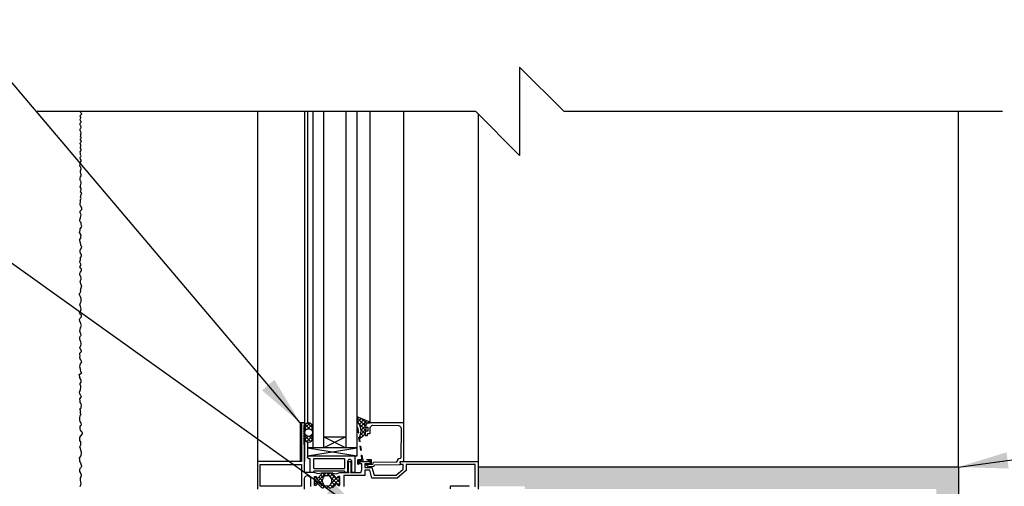
# Model space of a CAD drawing. Units: inches. Extents: x 2854 to 3090, y 372 to 469.
# Drawn here: x 3048 to 3071, y 430 to 440 of the extents above; entities that cross this region are included whole.
import ezdxf

# ---------------------------------------------------------------- set-up
doc = ezdxf.new("R2010")
doc.units = ezdxf.units.IN
doc.header["$LTSCALE"] = 0.5
doc.header["$MEASUREMENT"] = 0
doc.linetypes.add('HIDDEN2', pattern=[0.1875, 0.125, -0.0625])
for name, color, linetype in [('HATCH', 12, 'CONTINUOUS'), ('LINE18', 9, 'CONTINUOUS'), ('line25', 2, 'CONTINUOUS'), ('LINE9', 9, 'CONTINUOUS'), ('TEXT', 4, 'CONTINUOUS')]:
    doc.layers.add(name, color=color, linetype=linetype)
doc.styles.add('DIM', font='romans.shx', dxfattribs={"width": 0.7})
doc.dimstyles.new('ext_12', dxfattribs={"dimscale": 12, "dimtxt": 0.09375, "dimasz": 0.09375, "dimexe": 0.09375, "dimexo": 0.0625, "dimgap": 0.0625, "dimtad": 1, "dimdec": 1, "dimzin": 3, "dimdsep": 46, "dimlunit": 4, "dimtxsty": 'DIM', "dimcen": 0.09, "dimdle": 0.09375, "dimclrt": 4, "dimadec": 0, "dimazin": 0, "dimtfac": 1, "dimtdec": 1, "dimtmove": 2, "dimatfit": 3, "dimfxl": 0, "dimfrac": 2, "dimtolj": 1, "dimtzin": 0, "dimarcsym": 0})

msp = doc.modelspace()

# ---------------------------------------------------------------- hatches: boundary and pattern name
at = {"layer": 'HATCH'}
h = msp.add_hatch(dxfattribs=at)
h.set_pattern_fill('AR-CONC', color=256, scale=0.5)
h.set_pattern_definition([(50, (248.9636, 36.8793), (3.586301, -0.3137607), [0.375, -4.125]), (355, (248.9636, 36.8793), (-0.6937567, 3.7609607), [0.3, -3.3]), (100.45144, (249.2625, 36.853), (2.8925442, 3.4472), [0.318701, -3.5057106]), (46.1842, (248.9636, 37.8793), (5.3362067, -0.8275964), [0.5625, -6.1875]), (96.63564, (249.4083, 37.8103), (4.67331, 4.870593), [0.478052, -5.258569]), (351.18416, (248.9636, 37.8793), (4.67331, 4.870593), [0.45, -4.95]), (21, (249.4636, 37.6293), (2.9845353, -2.0130945), [0.375, -4.125]), (326, (249.4636, 37.6293), (1.2165767, 3.62575), [0.3, -3.3]), (71.45144, (249.7124, 37.4615), (4.201112, 1.6126558), [0.318701, -3.5057106]), (37.5, (248.9636, 36.8793), (0.0607993, 1.66446927), [0, -3.26, 0, -3.35, 0, -3.3125]), (7.5, (248.9636, 36.8793), (1.3153477, 1.9720586), [0, -1.91, 0, -3.185, 0, -1.2625]), (327.5, (247.8486, 36.8793), (2.6691122, -0.11277436), [0, -1.25, 0, -3.9, 0, -5.175]), (317.5, (247.3486, 36.8793), (2.9159308, 0.500525), [0, -1.625, 0, -2.59, 0, -3.675])])
edge = h.paths.add_edge_path()
edge.add_arc((3059.837, 464.866), 1.095, 57.7217, 183.6398)
edge.add_line((3058.744, 464.796), (3059.801, 464.796))
edge.add_arc((3059.8, 464.984), 0.188, 180, 270.2301, ccw=False)
edge.add_arc((3059.8, 464.984), 0.188, 0, 180, ccw=False)
edge.add_arc((3059.8, 464.984), 0.188, -89.7699, 0, ccw=False)
edge.add_line((3059.801, 464.796), (3060.422, 464.796))
edge.add_line((3060.422, 464.796), (3060.422, 465.791))
edge = h.paths.add_edge_path(flags=17)
edge.add_arc((3059.837, 464.866), 1.095, 56.3696, 57.7217)
edge.add_line((3060.422, 465.791), (3060.422, 464.796))
edge.add_line((3060.422, 464.796), (3061.511, 464.796))
edge.add_line((3061.511, 464.796), (3060.443, 465.777))
edge = h.paths.add_edge_path()
edge.add_line((3065.922, 467.191), (3065.802, 467.391))
edge.add_line((3065.802, 467.391), (3065.802, 467.503))
edge.add_line((3065.802, 467.503), (3061.547, 467.503))
edge.add_line((3061.547, 467.503), (3060.547, 468.503))
edge.add_line((3060.547, 468.503), (3060.547, 466.503))
edge.add_line((3060.547, 466.503), (3060.422, 466.628))
edge.add_line((3060.422, 466.628), (3060.422, 465.791))
edge.add_arc((3059.837, 464.866), 1.095, 56.3696, 57.7217, ccw=False)
edge.add_line((3060.443, 465.777), (3061.511, 464.796))
edge.add_line((3061.511, 464.796), (3063.422, 464.796))
edge.add_arc((3063.422, 467.046), 2.25, 270, 295.0796)
edge.add_line((3064.375, 465.008), (3065.634, 465.597))
edge.add_arc((3065.422, 466.05), 0.5, 295.0796, 360)
edge.add_line((3065.922, 466.05), (3065.922, 467.191))
edge = h.paths.add_edge_path()
edge.add_line((3060.422, 466.628), (3059.547, 467.503))
edge.add_line((3059.547, 467.503), (3055.042, 467.503))
edge.add_line((3055.042, 467.503), (3055.042, 467.391))
edge.add_line((3055.042, 467.391), (3054.922, 467.191))
edge.add_line((3054.922, 467.191), (3054.922, 466.05))
edge.add_arc((3055.422, 466.05), 0.5, 180, 244.9204)
edge.add_line((3055.21, 465.597), (3056.468, 465.008))
edge.add_arc((3057.422, 467.046), 2.25, 244.9204, 270)
edge.add_line((3057.422, 464.796), (3058.744, 464.796))
edge.add_arc((3059.837, 464.866), 1.095, 57.7217, 183.6398, ccw=False)
edge.add_line((3060.422, 465.791), (3060.422, 466.628))
edge = h.paths.add_edge_path()
edge.add_line((3065.922, 428.493), (3066.022, 428.493))
edge.add_line((3066.022, 428.493), (3066.022, 428.523))
edge.add_arc((3066.072, 428.523), 0.05, 90, 180, ccw=False)
edge.add_line((3066.072, 428.573), (3066.198, 428.573))
edge.add_line((3066.198, 428.573), (3066.247, 428.723))
edge.add_arc((3066.297, 428.697), 0.0567, 28.0725, 151.9275, ccw=False)
edge.add_line((3066.347, 428.723), (3066.422, 428.493))
edge.add_line((3066.422, 428.493), (3066.422, 429.077))
edge.add_line((3066.422, 429.077), (3054.47, 429.077))
edge.add_arc((3054.422, 429.038), 0.0625, 0, 39.0345, ccw=False)
edge.add_line((3054.484, 429.038), (3054.484, 428.685))
edge.add_line((3054.484, 428.685), (3054.497, 428.723))
edge.add_arc((3054.547, 428.697), 0.0567, 28.0725, 151.9275, ccw=False)
edge.add_line((3054.597, 428.723), (3054.646, 428.573))
edge.add_line((3054.646, 428.573), (3054.772, 428.573))
edge.add_arc((3054.772, 428.523), 0.05, 0, 90, ccw=False)
edge.add_line((3054.822, 428.523), (3054.822, 428.493))
edge.add_line((3054.822, 428.493), (3054.922, 428.493))
edge.add_line((3054.922, 428.493), (3054.922, 427.514))
edge.add_line((3054.922, 427.514), (3056.526, 427.514))
edge.add_arc((3056.518, 427.76), 0.245, 268.194, 271.806, ccw=False)
edge.add_line((3056.511, 427.514), (3054.922, 427.514))
edge.add_line((3054.922, 427.514), (3054.922, 426.978))
edge.add_arc((3055.472, 426.978), 0.55, 180, 238.0732)
edge.add_arc((3055.115, 426.405), 0.125, -11.0944, 58.0732, ccw=False)
edge.add_arc((3055.537, 426.323), 0.305, 168.9056, 428.1963)
edge.add_arc((3055.732, 426.81), 0.22, 68.1963, 248.1963, ccw=False)
edge.add_arc((3055.537, 426.323), 0.745, -3.8839, 68.1963, ccw=False)
edge.add_arc((3058.28, 426.273), 2, 180.0146, 203.9638)
edge.add_arc((3056.703, 425.634), 0.305, 214.6703, 434.2747)
edge.add_arc((3056.851, 426.158), 0.24, 56.25, 254.2747, ccw=False)
edge.add_line((3056.984, 426.358), (3059.111, 425.359))
edge.add_arc((3059.264, 425.623), 0.305, 240, 434.2747)
edge.add_arc((3059.412, 426.147), 0.24, 108.923, 254.2747, ccw=False)
edge.add_arc((3059.982, 424.482), 2, 90, 108.923, ccw=False)
edge.add_line((3059.982, 426.482), (3060.422, 426.482))
edge.add_line((3060.422, 426.482), (3060.861, 426.482))
edge.add_arc((3060.861, 424.482), 2, 71.077, 90, ccw=False)
edge.add_arc((3061.432, 426.147), 0.24, -74.2747, 71.077, ccw=False)
edge.add_arc((3061.579, 425.623), 0.305, 105.7253, 300)
edge.add_line((3061.732, 425.359), (3063.859, 426.358))
edge.add_arc((3063.992, 426.158), 0.24, -74.2747, 123.75, ccw=False)
edge.add_arc((3064.14, 425.634), 0.305, 105.7253, 325.3297)
edge.add_arc((3062.563, 426.273), 2, 336.0362, 359.9854)
edge.add_arc((3065.307, 426.323), 0.745, 111.8037, 183.8839, ccw=False)
edge.add_arc((3065.112, 426.81), 0.22, -68.1963, 111.8037, ccw=False)
edge.add_arc((3065.307, 426.323), 0.305, 111.8037, 371.0944)
edge.add_arc((3065.729, 426.405), 0.125, 121.9268, 191.0944, ccw=False)
edge.add_arc((3065.372, 426.978), 0.55, 301.9268, 360)
edge.add_line((3065.922, 426.978), (3065.922, 428.493))
edge = h.paths.add_edge_path(flags=16)
edge.add_arc((3059.264, 425.623), 0.188, 0, 360)
edge = h.paths.add_edge_path(flags=16)
edge.add_arc((3061.579, 425.623), 0.188, 0, 360)
edge = h.paths.add_edge_path()
edge.add_line((3065.922, 419.91), (3065.802, 420.11))
edge.add_line((3065.802, 420.11), (3065.802, 420.222))
edge.add_line((3065.802, 420.222), (3065.802, 420.335))
edge.add_line((3065.802, 420.335), (3065.922, 420.535))
edge.add_line((3065.922, 420.535), (3065.922, 421.675))
edge.add_arc((3065.422, 421.675), 0.5, 0, 64.9204)
edge.add_line((3065.634, 422.128), (3064.375, 422.717))
edge.add_arc((3063.422, 420.679), 2.25, 64.9204, 90)
edge.add_line((3063.422, 422.929), (3060.422, 422.929))
edge.add_line((3060.422, 422.929), (3060.422, 417.515))
edge.add_line((3060.422, 417.515), (3063.422, 417.515))
edge.add_arc((3063.422, 419.765), 2.25, 270, 295.0796)
edge.add_line((3064.375, 417.727), (3065.634, 418.316))
edge.add_arc((3065.422, 418.769), 0.5, 295.0796, 360)
edge.add_line((3065.922, 418.769), (3065.922, 419.91))
edge = h.paths.add_edge_path()
edge.add_line((3060.422, 422.929), (3057.422, 422.929))
edge.add_arc((3057.422, 420.679), 2.25, 90, 115.0796)
edge.add_line((3056.468, 422.717), (3055.21, 422.128))
edge.add_arc((3055.422, 421.675), 0.5, 115.0796, 180)
edge.add_line((3054.922, 421.675), (3054.922, 420.535))
edge.add_line((3054.922, 420.535), (3055.042, 420.335))
edge.add_line((3055.042, 420.335), (3055.042, 420.222))
edge.add_line((3055.042, 420.222), (3055.042, 420.11))
edge.add_line((3055.042, 420.11), (3054.922, 419.91))
edge.add_line((3054.922, 419.91), (3054.922, 418.769))
edge.add_arc((3055.422, 418.769), 0.5, 180, 244.9204)
edge.add_line((3055.21, 418.316), (3056.468, 417.727))
edge.add_arc((3057.422, 419.765), 2.25, 244.9204, 270)
edge.add_line((3057.422, 417.515), (3060.422, 417.515))
edge.add_line((3060.422, 417.515), (3060.422, 422.929))
edge = h.paths.add_edge_path()
edge.add_line((3060.422, 413.962), (3059.982, 413.962))
edge.add_arc((3059.982, 415.962), 2, 251.077, 270, ccw=False)
edge.add_arc((3059.412, 414.297), 0.24, 105.7253, 251.077, ccw=False)
edge.add_arc((3059.264, 414.822), 0.305, 285.7253, 480)
edge.add_line((3059.111, 415.086), (3056.984, 414.086))
edge.add_arc((3056.851, 414.286), 0.24, 105.7253, 303.75, ccw=False)
edge.add_arc((3056.703, 414.811), 0.305, 285.7253, 505.3297)
edge.add_arc((3058.28, 414.172), 2, 156.0362, 179.9854)
edge.add_arc((3055.537, 414.122), 0.745, -68.1963, 3.8839, ccw=False)
edge.add_arc((3055.732, 413.634), 0.22, 111.8037, 291.8037, ccw=False)
edge.add_arc((3055.537, 414.122), 0.305, 291.8037, 551.0944)
edge.add_arc((3055.115, 414.039), 0.125, -58.0732, 11.0944, ccw=False)
edge.add_arc((3055.472, 413.466), 0.55, 121.9268, 180)
edge.add_line((3054.922, 413.466), (3054.922, 411.951))
edge.add_line((3054.922, 411.951), (3054.822, 411.951))
edge.add_line((3054.822, 411.951), (3054.822, 411.921))
edge.add_arc((3054.772, 411.921), 0.05, -90, 0, ccw=False)
edge.add_line((3054.772, 411.871), (3054.646, 411.871))
edge.add_line((3054.646, 411.871), (3054.597, 411.721))
edge.add_arc((3054.547, 411.748), 0.0567, 208.0725, 331.9275, ccw=False)
edge.add_line((3054.497, 411.721), (3054.422, 411.951))
edge.add_line((3054.422, 411.951), (3054.422, 411.222))
edge.add_line((3054.422, 411.222), (3059.547, 411.222))
edge.add_line((3059.547, 411.222), (3060.422, 410.347))
edge.add_line((3060.422, 410.347), (3060.422, 413.962))
edge = h.paths.add_edge_path()
edge.add_arc((3065.372, 413.466), 0.55, 360, 418.0732)
edge.add_arc((3065.729, 414.039), 0.125, 168.9056, 238.0732, ccw=False)
edge.add_arc((3065.307, 414.122), 0.305, 348.9056, 608.1963)
edge.add_arc((3065.112, 413.634), 0.22, -111.8037, 68.1963, ccw=False)
edge.add_arc((3065.307, 414.122), 0.745, 176.1161, 248.1963, ccw=False)
edge.add_arc((3062.563, 414.172), 2, 0.0146, 23.9638)
edge.add_arc((3064.14, 414.811), 0.305, 34.6703, 254.2747)
edge.add_arc((3063.992, 414.286), 0.24, -123.75, 74.2747, ccw=False)
edge.add_line((3063.859, 414.086), (3061.732, 415.086))
edge.add_arc((3061.579, 414.822), 0.305, 60, 254.2747)
edge.add_arc((3061.432, 414.297), 0.24, -71.077, 74.2747, ccw=False)
edge.add_arc((3060.861, 415.962), 2, 270, 288.923, ccw=False)
edge.add_line((3060.861, 413.962), (3060.422, 413.962))
edge.add_line((3060.422, 413.962), (3060.422, 410.347))
edge.add_line((3060.422, 410.347), (3060.547, 410.222))
edge.add_line((3060.547, 410.222), (3060.547, 412.222))
edge.add_line((3060.547, 412.222), (3061.547, 411.222))
edge.add_line((3061.547, 411.222), (3066.422, 411.222))
edge.add_line((3066.422, 411.222), (3066.422, 411.951))
edge.add_line((3066.422, 411.951), (3066.347, 411.721))
edge.add_arc((3066.297, 411.748), 0.0567, 208.0725, 331.9275, ccw=False)
edge.add_line((3066.247, 411.721), (3066.198, 411.871))
edge.add_line((3066.198, 411.871), (3066.072, 411.871))
edge.add_arc((3066.072, 411.921), 0.05, 180, 270, ccw=False)
edge.add_line((3066.022, 411.921), (3066.022, 411.951))
edge.add_line((3066.022, 411.951), (3065.922, 411.951))
edge.add_line((3065.922, 411.951), (3065.922, 413.466))
edge = h.paths.add_edge_path()
edge.add_line((3058.745, 462.194), (3056.984, 461.367))
edge.add_arc((3056.851, 461.567), 0.24, 105.7253, 303.75, ccw=False)
edge.add_arc((3056.703, 462.092), 0.305, 285.7253, 505.3297)
edge.add_arc((3058.28, 461.453), 2, 156.0362, 179.9854)
edge.add_arc((3055.537, 461.403), 0.745, -68.1963, 3.8839, ccw=False)
edge.add_arc((3055.732, 460.915), 0.22, 111.8037, 291.8037, ccw=False)
edge.add_arc((3055.537, 461.403), 0.305, 291.8037, 551.0944)
edge.add_arc((3055.115, 461.32), 0.125, -58.0732, 11.0944, ccw=False)
edge.add_arc((3055.472, 460.747), 0.55, 121.9268, 180)
edge.add_line((3054.922, 460.747), (3054.922, 459.232))
edge.add_line((3054.922, 459.232), (3054.822, 459.232))
edge.add_line((3054.822, 459.232), (3054.822, 459.202))
edge.add_arc((3054.772, 459.202), 0.05, 270, 360, ccw=False)
edge.add_line((3054.772, 459.152), (3054.646, 459.152))
edge.add_line((3054.646, 459.152), (3054.603, 459.021))
edge.add_arc((3054.547, 459.029), 0.0567, 208.0725, 351.9515, ccw=False)
edge.add_line((3054.497, 459.002), (3054.422, 459.232))
edge.add_line((3054.422, 459.232), (3054.422, 458.503))
edge.add_line((3054.422, 458.503), (3054.422, 457.774))
edge.add_line((3054.422, 457.774), (3054.491, 457.986))
edge.add_arc((3054.547, 457.978), 0.0567, 28.0725, 171.9515, ccw=False)
edge.add_line((3054.597, 458.004), (3054.646, 457.854))
edge.add_line((3054.646, 457.854), (3054.772, 457.854))
edge.add_arc((3054.772, 457.804), 0.05, 0, 90, ccw=False)
edge.add_line((3054.822, 457.804), (3054.822, 457.774))
edge.add_line((3054.822, 457.774), (3054.922, 457.774))
edge.add_line((3054.922, 457.774), (3054.922, 456.259))
edge.add_arc((3055.472, 456.259), 0.55, 180, 238.0732)
edge.add_arc((3055.115, 455.686), 0.125, -11.0944, 58.0732, ccw=False)
edge.add_arc((3055.537, 455.603), 0.305, 168.9056, 428.1963)
edge.add_arc((3055.732, 456.091), 0.22, 68.1963, 248.1963, ccw=False)
edge.add_arc((3055.537, 455.603), 0.745, -3.8839, 68.1963, ccw=False)
edge.add_arc((3058.28, 455.553), 2, 180.0146, 203.9638)
edge.add_arc((3056.703, 454.915), 0.305, 214.6703, 434.2747)
edge.add_arc((3056.851, 455.439), 0.24, 56.25, 254.2747, ccw=False)
edge.add_line((3056.984, 455.639), (3058.745, 454.812))
edge.add_line((3058.745, 454.812), (3058.745, 462.194))
edge = h.paths.add_edge_path()
edge.add_line((3060.422, 461.243), (3059.982, 461.243))
edge.add_arc((3059.982, 463.243), 2, 251.077, 270, ccw=False)
edge.add_arc((3059.412, 461.578), 0.24, 105.7253, 251.077, ccw=False)
edge.add_arc((3059.264, 462.103), 0.305, 285.7253, 480)
edge.add_line((3059.111, 462.367), (3058.745, 462.194))
edge.add_line((3058.745, 462.194), (3058.745, 454.812))
edge.add_line((3058.745, 454.812), (3059.111, 454.639))
edge.add_arc((3059.264, 454.904), 0.305, 240, 434.2747)
edge.add_arc((3059.412, 455.428), 0.24, 108.923, 254.2747, ccw=False)
edge.add_arc((3059.982, 453.763), 2, 90, 108.923, ccw=False)
edge.add_line((3059.982, 455.763), (3060.422, 455.763))
edge.add_line((3060.422, 455.763), (3060.422, 461.243))
edge = h.paths.add_edge_path()
edge.add_line((3066.422, 458.503), (3066.422, 459.232))
edge.add_line((3066.422, 459.232), (3066.353, 459.021))
edge.add_arc((3066.297, 459.029), 0.0567, 208.0725, 351.9515, ccw=False)
edge.add_line((3066.247, 459.002), (3066.198, 459.152))
edge.add_line((3066.198, 459.152), (3066.072, 459.152))
edge.add_arc((3066.072, 459.202), 0.05, 180, 270, ccw=False)
edge.add_line((3066.022, 459.202), (3066.022, 459.232))
edge.add_line((3066.022, 459.232), (3065.922, 459.232))
edge.add_line((3065.922, 459.232), (3065.922, 460.747))
edge.add_arc((3065.372, 460.747), 0.55, 360, 418.0732)
edge.add_arc((3065.729, 461.32), 0.125, 168.9056, 238.0732, ccw=False)
edge.add_arc((3065.307, 461.403), 0.305, 348.9056, 608.1963)
edge.add_arc((3065.112, 460.915), 0.22, -111.8037, 68.1963, ccw=False)
edge.add_arc((3065.307, 461.403), 0.745, 176.1161, 248.1963, ccw=False)
edge.add_arc((3062.563, 461.453), 2, 0.0146, 23.9638)
edge.add_arc((3064.14, 462.092), 0.305, 34.6703, 254.2747)
edge.add_arc((3063.992, 461.567), 0.24, -123.75, 74.2747, ccw=False)
edge.add_line((3063.859, 461.367), (3061.732, 462.367))
edge.add_arc((3061.579, 462.103), 0.305, 60, 254.2747)
edge.add_arc((3061.432, 461.578), 0.24, -71.077, 74.2747, ccw=False)
edge.add_arc((3060.861, 463.243), 2, 270, 288.923, ccw=False)
edge.add_line((3060.861, 461.243), (3060.422, 461.243))
edge.add_line((3060.422, 461.243), (3060.422, 455.763))
edge.add_line((3060.422, 455.763), (3060.861, 455.763))
edge.add_arc((3060.861, 453.763), 2, 71.077, 90, ccw=False)
edge.add_arc((3061.432, 455.428), 0.24, -74.2747, 71.077, ccw=False)
edge.add_arc((3061.579, 454.904), 0.305, 105.7253, 300)
edge.add_line((3061.732, 454.639), (3063.859, 455.639))
edge.add_arc((3063.992, 455.439), 0.24, -74.2747, 123.75, ccw=False)
edge.add_arc((3064.14, 454.915), 0.305, 105.7253, 325.3297)
edge.add_arc((3062.563, 455.553), 2, 336.0362, 359.9854)
edge.add_arc((3065.307, 455.603), 0.745, 111.8037, 183.8839, ccw=False)
edge.add_arc((3065.112, 456.091), 0.22, -68.1963, 111.8037, ccw=False)
edge.add_arc((3065.307, 455.603), 0.305, 111.8037, 371.0944)
edge.add_arc((3065.729, 455.686), 0.125, 121.9268, 191.0944, ccw=False)
edge.add_arc((3065.372, 456.259), 0.55, 301.9268, 360)
edge.add_line((3065.922, 456.259), (3065.922, 457.774))
edge.add_line((3065.922, 457.774), (3066.022, 457.774))
edge.add_line((3066.022, 457.774), (3066.022, 457.804))
edge.add_arc((3066.072, 457.804), 0.05, 90, 180, ccw=False)
edge.add_line((3066.072, 457.854), (3066.198, 457.854))
edge.add_line((3066.198, 457.854), (3066.241, 457.986))
edge.add_arc((3066.297, 457.978), 0.0567, 28.0725, 171.9515, ccw=False)
edge.add_line((3066.347, 458.004), (3066.422, 457.774))
edge.add_line((3066.422, 457.774), (3066.422, 458.503))
edge = h.paths.add_edge_path()
edge.add_arc((3065.422, 450.956), 0.5, 0, 64.9204)
edge.add_line((3065.634, 451.409), (3064.375, 451.998))
edge.add_arc((3063.422, 449.96), 2.25, 64.9204, 90)
edge.add_line((3063.422, 452.21), (3060.422, 452.21))
edge.add_line((3060.422, 452.21), (3057.422, 452.21))
edge.add_arc((3057.422, 449.96), 2.25, 90, 115.0796)
edge.add_line((3056.468, 451.998), (3055.21, 451.409))
edge.add_arc((3055.422, 450.956), 0.5, 115.0796, 180)
edge.add_line((3054.922, 450.956), (3054.922, 449.815))
edge.add_line((3054.922, 449.815), (3055.042, 449.615))
edge.add_line((3055.042, 449.615), (3055.042, 449.503))
edge.add_line((3055.042, 449.503), (3054.422, 449.503))
edge.add_line((3054.422, 449.503), (3054.422, 449.273))
edge.add_line((3054.422, 449.273), (3066.422, 449.273))
edge.add_line((3066.422, 449.273), (3066.422, 449.503))
edge.add_line((3066.422, 449.503), (3065.802, 449.503))
edge.add_line((3065.802, 449.503), (3065.802, 449.615))
edge.add_line((3065.802, 449.615), (3065.922, 449.815))
edge.add_line((3065.922, 449.815), (3065.922, 450.956))
edge = h.paths.add_edge_path(flags=16)
edge.add_arc((3059.8, 450.424), 0.188, 0, 360)
h = msp.add_hatch(dxfattribs=at)
h.set_pattern_fill('ANSI37', color=256, scale=0.5, style=0)
h.set_pattern_definition([(45, (334.283646, -93.614926), (-0.0441941738, 0.0441941738), []), (135, (334.283646, -93.614926), (-0.0441941738, -0.0441941738), [])])
h.paths.add_polyline_path([(3054.927, 430.609), (3054.927, 430.856, 0.973119), (3054.737, 430.861), (3054.737, 430.609, 1.00028)])
h.paths.add_polyline_path([(3054.744, 430.732, -1), (3054.919, 430.732, -1)], flags=16)
h.paths.add_polyline_path([(3056.098, 430.95), (3056.222, 430.95, 0.392741), (3056.203, 430.976), (3055.927, 431.087), (3055.927, 430.982, -0.314564), (3055.981, 430.639), (3055.985, 430.613), (3056.011, 430.613, 0.149443), (3056.114, 430.732), (3056.114, 430.732, -0.192913), (3056.122, 430.753, 0.089226), (3056.136, 430.847), (3056.117, 430.85, -0.315299), (3056.115, 430.853)])
h.paths.add_polyline_path([(3055.46, 429.571, -0.772598), (3055.485, 429.557, 0.343149), (3055.489, 429.545), (3055.506, 429.536, 0.131652), (3055.51, 429.535), (3055.528, 429.535, 0.414214), (3055.536, 429.543), (3055.536, 429.732, 0.414214), (3055.528, 429.74), (3055.51, 429.74, 0.131652), (3055.506, 429.739), (3055.489, 429.73, 0.343149), (3055.485, 429.718, -0.772598), (3055.46, 429.703), (3055.352, 429.811), (3055.146, 429.811), (3055.038, 429.703, -0.772598), (3055.013, 429.718, 0.343149), (3055.009, 429.73), (3054.993, 429.739, 0.131652), (3054.989, 429.74), (3054.97, 429.74, 0.414214), (3054.962, 429.732), (3054.962, 429.543, 0.414214), (3054.97, 429.535), (3054.989, 429.535, 0.131652), (3054.993, 429.536), (3055.009, 429.545, 0.343149), (3055.013, 429.557, -0.772598), (3055.038, 429.571), (3055.146, 429.464), (3055.352, 429.464)])
h.paths.add_polyline_path([(3055.277, 429.752), (3055.222, 429.752, 0.323848), (3055.165, 429.711, 0.326502), (3055.165, 429.564, 0.323848), (3055.222, 429.522), (3055.277, 429.522, 0.323848), (3055.334, 429.564, 0.326502), (3055.334, 429.711, 0.323848)], flags=16)
h = msp.add_hatch(dxfattribs=at)
h.set_pattern_fill('AR-SAND', color=256, scale=0.25, style=0)
h.set_pattern_definition([(37.5, (248.96365, 36.8793), (-0.01574834, 0.48170594), [0, -0.38, 0, -0.425, 0, -0.40625]), (7.5, (248.96365, 36.8793), (0.44244418, 0.70553652), [0, -0.205, 0, -0.3425, 0, -0.13125]), (327.5, (248.65615, 36.8793), (0.778535465, 0.001414763), [0, -0.125, 0, -0.45, 0, -0.5875]), (317.5, (248.65615, 36.8793), (0.75153165, 0.21941889), [0, -0.0625, 0, -0.295, 0, -0.3375])])
h.paths.add_polyline_path([(3069.547, 429.952), (3058.672, 429.952), (3058.672, 429.452, -0.414214), (3058.734, 429.514), (3059.703, 429.514, -1), (3059.703, 429.452), (3069.547, 429.452)])
h.paths.add_polyline_path([(3069.547, 429.452), (3069.047, 429.452), (3069.047, 411.222), (3069.547, 411.222)])

# ---------------------------------------------------------------- linework, layer by layer
for p, q in [((3053.672, 438.013), (3053.672, 430.075)), ((3054.737, 438.013), (3054.737, 430.075)), ((3054.802, 438.013), (3054.802, 430.946)), ((3056.223, 430.95), (3056.223, 438.013)), ((3056.986, 430.95), (3056.986, 438.013)), ((3069.547, 429.952), (3069.547, 438.013)), ((3058.672, 437.949), (3058.672, 430.075)), ((3054.802, 430.519), (3054.802, 430.169)), ((3054.802, 430.389), (3055.927, 430.202)), ((3054.802, 430.202), (3055.927, 430.389)), ((3055.377, 429.811), (3055.122, 429.811))]:
    msp.add_line(p, q, dxfattribs=at)
msp.add_lwpolyline([(3049.66, 429.511), (3049.667, 429.531), (3049.675, 429.547), (3049.676, 429.569), (3049.674, 429.598), (3049.672, 429.617), (3049.666, 429.656), (3049.667, 429.709), (3049.676, 429.732), (3049.686, 429.766), (3049.672, 429.805), (3049.663, 429.831), (3049.652, 429.848), (3049.648, 429.9), (3049.664, 429.934), (3049.695, 429.966), (3049.683, 430.013), (3049.651, 430.085), (3049.646, 430.116), (3049.645, 430.152), (3049.673, 430.201), (3049.677, 430.216), (3049.689, 430.265), (3049.684, 430.306), (3049.673, 430.319), (3049.67, 430.336), (3049.661, 430.373), (3049.653, 430.406), (3049.665, 430.441), (3049.671, 430.454), (3049.674, 430.473), (3049.675, 430.52), (3049.663, 430.529), (3049.653, 430.556), (3049.648, 430.579), (3049.647, 430.621), (3049.671, 430.659), (3049.679, 430.667), (3049.71, 430.702), (3049.709, 430.734), (3049.687, 430.757), (3049.666, 430.788), (3049.658, 430.817), (3049.655, 430.869), (3049.67, 430.889), (3049.69, 430.909), (3049.682, 430.935), (3049.67, 430.959), (3049.657, 430.981), (3049.646, 431.016), (3049.646, 431.051), (3049.646, 431.071), (3049.656, 431.102), (3049.66, 431.117), (3049.678, 431.142), (3049.667, 431.157), (3049.668, 431.226), (3049.662, 431.232), (3049.651, 431.267), (3049.678, 431.287), (3049.677, 431.302), (3049.686, 431.353), (3049.68, 431.385), (3049.66, 431.416), (3049.657, 431.45), (3049.651, 431.496), (3049.68, 431.535), (3049.685, 431.546), (3049.673, 431.568), (3049.659, 431.598), (3049.647, 431.617), (3049.644, 431.648), (3049.656, 431.688), (3049.663, 431.711), (3049.675, 431.75), (3049.674, 431.785), (3049.66, 431.819), (3049.66, 431.842), (3049.678, 431.878), (3049.677, 431.919), (3049.674, 431.932), (3049.653, 431.969), (3049.648, 431.996), (3049.634, 432.048), (3049.691, 432.085), (3049.669, 432.105), (3049.666, 432.166), (3049.647, 432.22), (3049.654, 432.264), (3049.668, 432.293), (3049.678, 432.311), (3049.693, 432.339), (3049.672, 432.383), (3049.656, 432.404), (3049.65, 432.424), (3049.653, 432.447), (3049.658, 432.462), (3049.651, 432.51), (3049.652, 432.535), (3049.671, 432.553), (3049.685, 432.562), (3049.689, 432.577), (3049.674, 432.616), (3049.654, 432.632), (3049.646, 432.652), (3049.663, 432.693), (3049.669, 432.702), (3049.682, 432.733), (3049.681, 432.757), (3049.669, 432.791), (3049.659, 432.828), (3049.649, 432.839), (3049.648, 432.862), (3049.651, 432.897), (3049.664, 432.921), (3049.677, 432.942), (3049.675, 432.969), (3049.658, 433.004), (3049.653, 433.027), (3049.659, 433.065), (3049.666, 433.109), (3049.669, 433.128), (3049.684, 433.16), (3049.681, 433.177), (3049.67, 433.207), (3049.663, 433.221), (3049.651, 433.254), (3049.642, 433.294), (3049.657, 433.321), (3049.662, 433.33), (3049.684, 433.356), (3049.686, 433.375), (3049.686, 433.401), (3049.666, 433.403), (3049.659, 433.426), (3049.645, 433.455), (3049.659, 433.476), (3049.67, 433.494), (3049.675, 433.51), (3049.681, 433.539), (3049.655, 433.608), (3049.653, 433.628), (3049.663, 433.672), (3049.677, 433.701), (3049.682, 433.74), (3049.678, 433.768), (3049.671, 433.793), (3049.665, 433.809), (3049.649, 433.841), (3049.642, 433.86), (3049.642, 433.884), (3049.654, 433.901), (3049.669, 433.927), (3049.667, 433.96), (3049.672, 433.97), (3049.669, 433.991), (3049.681, 434.009), (3049.687, 434.038), (3049.692, 434.055), (3049.679, 434.08), (3049.666, 434.126), (3049.664, 434.143), (3049.66, 434.166), (3049.68, 434.205), (3049.682, 434.222), (3049.67, 434.267), (3049.655, 434.286), (3049.647, 434.303), (3049.652, 434.336), (3049.659, 434.355), (3049.667, 434.368), (3049.683, 434.386), (3049.688, 434.41), (3049.684, 434.443), (3049.675, 434.453), (3049.666, 434.462), (3049.651, 434.486), (3049.654, 434.501), (3049.678, 434.536), (3049.672, 434.547), (3049.66, 434.576), (3049.649, 434.611), (3049.661, 434.646), (3049.661, 434.667), (3049.66, 434.684), (3049.678, 434.718), (3049.685, 434.733), (3049.684, 434.756), (3049.676, 434.778), (3049.666, 434.799), (3049.66, 434.818), (3049.657, 434.85), (3049.659, 434.872), (3049.673, 434.891), (3049.689, 434.924), (3049.696, 434.947), (3049.674, 434.97), (3049.671, 434.992), (3049.666, 435.028), (3049.655, 435.038), (3049.647, 435.104), (3049.665, 435.131), (3049.67, 435.139), (3049.674, 435.164), (3049.681, 435.202), (3049.658, 435.241), (3049.644, 435.262), (3049.648, 435.292), (3049.655, 435.32), (3049.656, 435.35), (3049.689, 435.389), (3049.693, 435.407), (3049.687, 435.427), (3049.679, 435.452), (3049.676, 435.488), (3049.655, 435.507), (3049.649, 435.528), (3049.652, 435.55), (3049.664, 435.598), (3049.665, 435.603), (3049.671, 435.637), (3049.68, 435.668), (3049.661, 435.698), (3049.654, 435.721), (3049.656, 435.752), (3049.694, 435.786), (3049.694, 435.803), (3049.695, 435.815), (3049.687, 435.839), (3049.663, 435.872), (3049.656, 435.899), (3049.658, 435.922), (3049.668, 435.953), (3049.666, 435.981), (3049.657, 435.997), (3049.662, 436.003), (3049.668, 436.013), (3049.675, 436.021), (3049.676, 436.036), (3049.671, 436.049), (3049.667, 436.058), (3049.663, 436.072), (3049.669, 436.086), (3049.683, 436.129), (3049.691, 436.161), (3049.667, 436.182), (3049.669, 436.206), (3049.678, 436.244), (3049.679, 436.261), (3049.658, 436.297), (3049.661, 436.326), (3049.669, 436.357), (3049.683, 436.387), (3049.683, 436.401), (3049.671, 436.427), (3049.665, 436.436), (3049.657, 436.452), (3049.654, 436.475), (3049.656, 436.494), (3049.665, 436.526), (3049.677, 436.552), (3049.677, 436.574), (3049.671, 436.607), (3049.666, 436.628), (3049.665, 436.643), (3049.665, 436.663), (3049.673, 436.689), (3049.683, 436.706), (3049.671, 436.749), (3049.648, 436.771), (3049.655, 436.816), (3049.662, 436.847), (3049.665, 436.861), (3049.685, 436.89), (3049.677, 436.907), (3049.665, 436.93), (3049.66, 436.954), (3049.667, 436.977), (3049.674, 436.989), (3049.678, 437), (3049.672, 437.017), (3049.666, 437.027), (3049.662, 437.034), (3049.665, 437.065), (3049.659, 437.095), (3049.672, 437.114), (3049.672, 437.121), (3049.681, 437.149), (3049.676, 437.159), (3049.667, 437.172), (3049.662, 437.185), (3049.665, 437.206), (3049.665, 437.209), (3049.67, 437.225), (3049.672, 437.235), (3049.671, 437.247), (3049.657, 437.283), (3049.662, 437.304), (3049.684, 437.329), (3049.677, 437.343), (3049.667, 437.364), (3049.667, 437.386), (3049.679, 437.4), (3049.679, 437.406), (3049.679, 437.419), (3049.676, 437.427), (3049.666, 437.438), (3049.664, 437.448), (3049.669, 437.463), (3049.671, 437.472), (3049.667, 437.498), (3049.676, 437.505), (3049.679, 437.513), (3049.671, 437.547), (3049.661, 437.562), (3049.656, 437.571), (3049.658, 437.588), (3049.655, 437.609), (3049.666, 437.622), (3049.674, 437.632), (3049.68, 437.646), (3049.672, 437.68), (3049.666, 437.689), (3049.656, 437.704), (3049.658, 437.72), (3049.658, 437.741), (3049.675, 437.759), (3049.68, 437.767), (3049.678, 437.779), (3049.675, 437.79), (3049.668, 437.799), (3049.663, 437.805), (3049.657, 437.833), (3049.668, 437.848), (3049.674, 437.866), (3049.671, 437.883), (3049.66, 437.894), (3049.661, 437.924), (3049.682, 437.938), (3049.691, 437.954), (3049.68, 437.97), (3049.672, 437.983), (3049.661, 437.995), (3049.67, 438.013)], dxfattribs=at)
for points in [[(3056.098, 430.95), (3056.223, 430.95), (3056.223, 430.953, 0.36397), (3056.203, 430.976), (3055.927, 431.087), (3055.927, 430.982, -0.314564), (3055.981, 430.639), (3055.985, 430.613), (3056.011, 430.613, 0.264552), (3056.136, 430.847), (3056.117, 430.85, -0.315299), (3056.115, 430.853)], [(3054.737, 430.861), (3054.737, 430.609, 1), (3054.927, 430.609), (3054.927, 430.856, 0.973119)], [(3055.329, 429.721, 0.273456), (3055.277, 429.752), (3055.222, 429.752, 0.273456), (3055.169, 429.721), (3055.156, 429.698, 0.256981), (3055.156, 429.577), (3055.169, 429.554, 0.273456), (3055.222, 429.522), (3055.277, 429.522, 0.273456), (3055.329, 429.554), (3055.342, 429.577, 0.256981), (3055.342, 429.698)]]:
    msp.add_lwpolyline(points, format="xyb", close=True, dxfattribs=at)
msp.add_circle((3054.832, 430.732), 0.0875, dxfattribs=at)
at = {"layer": 'LINE18'}
for p, q in [((3054.927, 438.013), (3054.927, 430.389)), ((3055.927, 430.389), (3055.927, 438.013)), ((3054.643, 430.95), (3054.643, 430.075)), ((3054.737, 430.95), (3054.643, 430.95)), ((3054.643, 430.075), (3053.687, 430.075))]:
    msp.add_line(p, q, dxfattribs=at)
for points in [[(3055.129, 429.481), (3055.038, 429.571, 0.772598), (3055.013, 429.557, -0.343149), (3055.009, 429.545), (3054.993, 429.536, -0.131652), (3054.989, 429.535), (3054.97, 429.535, -0.414214), (3054.962, 429.543), (3054.962, 429.732, -0.414214), (3054.97, 429.74), (3054.989, 429.74, -0.131652), (3054.993, 429.739), (3055.009, 429.73, -0.343149), (3055.013, 429.718, 0.772598), (3055.038, 429.703), (3055.129, 429.794, 0.713293), (3055.121, 429.811), (3055.044, 429.801), (3054.959, 429.824, 0.065543), (3054.952, 429.825), (3054.737, 429.825), (3054.737, 430.46), (3054.717, 430.48), (3054.737, 430.5), (3054.717, 430.52), (3054.737, 430.54), (3054.717, 430.56), (3054.737, 430.58), (3054.717, 430.6), (3054.737, 430.62), (3054.717, 430.64), (3054.737, 430.66), (3054.717, 430.68), (3054.737, 430.7), (3054.717, 430.72), (3054.737, 430.74), (3054.717, 430.76), (3054.737, 430.78), (3054.717, 430.8), (3054.737, 430.82), (3054.717, 430.84), (3054.737, 430.86), (3054.717, 430.88), (3054.737, 430.9), (3054.737, 430.95), (3054.672, 430.95), (3054.672, 430.075), (3053.672, 430.075), (3053.672, 429.45)], [(3055.369, 429.481), (3055.46, 429.571, -0.772598), (3055.485, 429.557, 0.343149), (3055.489, 429.545), (3055.506, 429.536, 0.131652), (3055.51, 429.535), (3055.528, 429.535, 0.414214), (3055.536, 429.543), (3055.536, 429.732, 0.414214), (3055.528, 429.74), (3055.51, 429.74, 0.131652), (3055.506, 429.739), (3055.489, 429.73, 0.343149), (3055.485, 429.718, -0.772598), (3055.46, 429.703), (3055.369, 429.794, -0.713293), (3055.378, 429.811), (3055.455, 429.801), (3055.539, 429.824, -0.065543), (3055.546, 429.825), (3055.748, 429.825), (3055.738, 429.842), (3055.738, 430.075), (3055.788, 430.075), (3055.788, 429.842), (3055.778, 429.825), (3055.974, 429.825, 0.414214), (3056.036, 429.887), (3056.036, 430.025), (3055.974, 430.025), (3055.974, 430.033, -0.325505), (3055.994, 430.062), (3056.036, 430.075), (3056.208, 430.075, -0.414214), (3056.223, 430.06), (3056.223, 430.04, -0.414214), (3056.208, 430.025), (3056.101, 430.025), (3056.101, 429.942), (3056.265, 429.942), (3056.312, 429.767), (3056.812, 429.767), (3056.973, 429.907), (3056.973, 430.01), (3056.921, 430.01, -0.36397), (3056.911, 430.018), (3056.903, 430.063, -0.466308), (3056.913, 430.075), (3058.672, 430.075), (3058.672, 429.45)], [(3058.607, 429.5), (3058.607, 430.01), (3057.038, 430.01), (3057.038, 429.876), (3056.835, 429.702), (3056.262, 429.702), (3056.215, 429.877), (3056.101, 429.877), (3056.101, 429.76), (3055.627, 429.76), (3055.627, 429.508, -0.414214)], [(3054.737, 429.45), (3054.737, 429.692, -1), (3054.872, 429.692), (3054.872, 429.508, 0.414214)], [(3058.047, 429.46), (3058.047, 429.515, -0.414214), (3058.057, 429.525), (3058.452, 429.525, -0.414214), (3058.462, 429.515), (3058.462, 429.51, 0.414214)]]:
    msp.add_lwpolyline(points, format="xyb", dxfattribs=at)
for points in [[(3056.164, 430.697, -0.414214), (3056.179, 430.712), (3056.211, 430.712, 0.414214), (3056.226, 430.727), (3056.226, 430.837, -0.418403), (3056.288, 430.899), (3056.866, 430.891, -0.413933), (3056.925, 430.83), (3056.916, 430.16, -0.407793), (3056.901, 430.145, 0.413876), (3056.832, 430.074, -0.412234), (3056.817, 430.059), (3056.299, 430.052, 0.339454), (3056.284, 430.04), (3056.276, 430.006), (3056.168, 430.005), (3056.168, 430.01, 1), (3056.138, 430.01), (3056.138, 430.003, 0.372719), (3056.165, 429.974), (3056.185, 429.971), (3056.27, 429.96, 0.380036), (3056.325, 429.998), (3056.326, 430.002), (3056.895, 430.01, 0.457705), (3056.909, 430.028), (3056.902, 430.075), (3056.986, 430.075), (3056.986, 430.95), (3056.166, 430.95, 0.267949), (3056.153, 430.943), (3056.116, 430.879, 0.57735), (3056.129, 430.856), (3056.176, 430.856), (3056.176, 430.762), (3056.144, 430.762, 0.414214), (3056.114, 430.732), (3056.114, 430.678, 0.414214), (3056.129, 430.663), (3056.149, 430.663, 0.414214), (3056.164, 430.678)], [(3055.813, 429.835), (3055.813, 430.075, 1), (3055.713, 430.075), (3055.713, 429.835, -0.414214), (3055.703, 429.825), (3055.661, 429.825, -0.414214), (3055.651, 429.835), (3055.651, 429.846, 0.414214), (3055.641, 429.856), (3054.954, 429.856, 0.414214), (3054.944, 429.846), (3054.944, 429.835, -0.414214), (3054.934, 429.825), (3054.874, 429.825, -0.414214), (3054.864, 429.835), (3054.864, 430.14), (3054.833, 430.14, -1), (3054.833, 430.202), (3055.875, 430.202), (3055.875, 429.835, -0.414214), (3055.865, 429.825), (3055.823, 429.825, -0.414214)], [(3054.959, 430.14, 0.414214), (3054.944, 430.125), (3054.944, 429.933, 0.414214), (3054.959, 429.918), (3055.636, 429.918, 0.414214), (3055.651, 429.933), (3055.651, 430.125, 0.414214), (3055.636, 430.14)]]:
    msp.add_lwpolyline(points, format="xyb", close=True, dxfattribs=at)
for points in [[(3055.177, 430.389), (3055.177, 430.639), (3055.677, 430.639), (3055.677, 430.389)], [(3054.802, 430.202), (3055.927, 430.202), (3055.927, 430.389), (3054.802, 430.389)], [(3054.672, 430.01), (3054.672, 429.515), (3053.737, 429.515), (3053.737, 430.01)]]:
    msp.add_lwpolyline(points, close=True, dxfattribs=at)
at = {"layer": 'LINE18', "linetype": 'HIDDEN2'}
msp.add_lwpolyline([(3055.971, 430.09), (3056.226, 430.09, -0.414214), (3056.231, 430.085), (3056.231, 430.03, 1), (3056.256, 430.03), (3056.256, 430.102, 0.414214), (3056.243, 430.115), (3056.071, 430.115, -0.370632), (3056.059, 430.125), (3055.952, 430.828, 0.995096), (3055.934, 430.825), (3056.032, 430.129, -0.455835), (3056.02, 430.115), (3055.953, 430.115, 0.414214), (3055.941, 430.102), (3055.941, 430.03, 1), (3055.966, 430.03), (3055.966, 430.085, -0.414214)], format="xyb", close=True, dxfattribs=at)
at = {"layer": 'line25', "color": 12}
for p, q in [((3055.177, 430.389), (3055.177, 438.013)), ((3055.677, 438.013), (3055.677, 430.389)), ((3055.177, 430.639), (3055.677, 430.389)), ((3055.677, 430.639), (3055.177, 430.389))]:
    msp.add_line(p, q, dxfattribs=at)
at = {"layer": 'LINE9'}
for p, q in [((3059.608, 439.013), (3059.608, 437.013)), ((3059.608, 439.013), (3060.608, 438.013)), ((3048.67, 438.013), (3058.608, 438.013)), ((3059.608, 437.013), (3058.608, 438.013)), ((3060.608, 438.013), (3070.547, 438.013)), ((3069.547, 429.952), (3058.672, 429.952)), ((3069.547, 429.952), (3069.547, 411.222))]:
    msp.add_line(p, q, dxfattribs=at)

# ---------------------------------------------------------------- leaders
at = {"layer": 'TEXT'}
for points in [[(3054.643, 430.95), (3045.001, 442.334), (3043.971, 442.334)], [(3056.222, 428.769), (3043.97, 437.515), (3042.94, 437.515)], [(3069.547, 429.952), (3075.238, 430.711), (3080.839, 430.711)]]:
    msp.add_leader(points, dimstyle='ext_12', override={"dimgap": 0.0625, "dimtad": 0}, dxfattribs=at)

doc.saveas('drawing.dxf')
